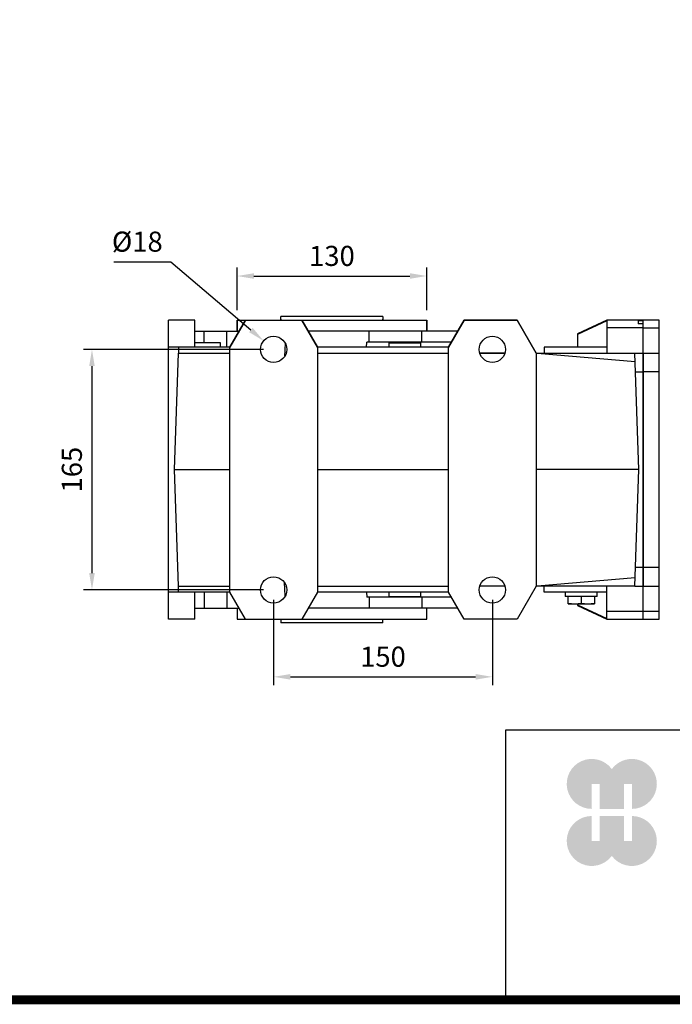
# Model space of a CAD drawing. Extents: x 257 to 3110, y -377 to 1681.
# Drawn here: x 1216 to 1663, y -338 to 338 of the extents above; entities that cross this region are included whole.
import ezdxf

# ---------------------------------------------------------------- set-up
doc = ezdxf.new("R2010")
doc.units = 0
doc.header["$MEASUREMENT"] = 0
doc.layers.add('AM_0', color=7, linetype='Continuous', lineweight=30)
doc.layers.add('AM_4', color=3, linetype='Continuous', lineweight=25)
doc.styles.add('MX_NOTE_STANDARD', font='txt.shx', dxfattribs={"height": 3.15, "bigfont": 'extfont.shx'})
doc.dimstyles.new('MXDIMSTYLE', dxfattribs={"dimtxt": 3.15, "dimasz": 2.5, "dimexe": 1.5, "dimexo": 1, "dimgap": 1, "dimtad": 1, "dimdec": 4, "dimdsep": 46, "dimtxsty": 'MX_NOTE_STANDARD', "dimcen": 2.5, "dimadec": 0, "dimazin": 0, "dimtfac": 1, "dimtdec": 4, "dimtmove": 2, "dimatfit": 3, "dimfxl": 0, "dimtolj": 1, "dimarcsym": 0})

# ---------------------------------------------------------------- blocks, each defined once
blk = doc.blocks.new('*D54')
at = {"color": 3, "linetype": 'Continuous', "lineweight": -2}
for p, q in [((1364.704714629269, 138.5200000000001), (1364.704714629269, 167.6896763323014)), ((1494.704714629269, 138.5200000000001), (1494.704714629269, 167.6896763323014)), ((1376.204714629269, 161.9396763323014), (1483.204714629269, 161.9396763323014))]:
    blk.add_line(p, q, dxfattribs=at)
at = {"color": 3}
for points in [[(1376.204714629269, 163.856342998968), (1376.204714629269, 160.0230096656347), (1364.704714629269, 161.9396763323014)], [(1483.204714629269, 160.0230096656347), (1483.204714629269, 163.856342998968), (1494.704714629269, 161.9396763323014)]]:
    blk.add_solid(points, dxfattribs=at)
at = {"layer": 'DEFPOINTS', "color": 0}
for p in [(1494.704714629269, 161.9396763323014), (1364.704714629269, 131.6200000000001), (1494.704714629269, 131.6200000000001)]:
    blk.add_point(p, dxfattribs=at)
at = {"color": 3, "linetype": 'Continuous', "insert": (1429.704714629269, 175.7396763323014), "char_height": 13.8, "attachment_point": 5}
blk.add_mtext('\\A1;130', dxfattribs=at)
blk = doc.blocks.new('*D55')
at = {"color": 3, "linetype": 'Continuous', "lineweight": -2}
for p, q in [((1389.704714629269, -60.27999999999994), (1389.704714629269, -118.7368923194434)), ((1539.704714629269, -60.27999999999994), (1539.704714629269, -118.7368923194434)), ((1401.204714629269, -112.9868923194434), (1528.204714629269, -112.9868923194434))]:
    blk.add_line(p, q, dxfattribs=at)
at = {"color": 3}
for points in [[(1401.204714629269, -111.0702256527767), (1401.204714629269, -114.90355898611), (1389.704714629269, -112.9868923194434)], [(1528.204714629269, -114.90355898611), (1528.204714629269, -111.0702256527767), (1539.704714629269, -112.9868923194434)]]:
    blk.add_solid(points, dxfattribs=at)
at = {"layer": 'DEFPOINTS', "color": 0}
for p in [(1389.704714629269, -53.37999999999994), (1539.704714629269, -53.37999999999994), (1539.704714629269, -112.9868923194434)]:
    blk.add_point(p, dxfattribs=at)
at = {"color": 3, "linetype": 'Continuous', "insert": (1464.704714629269, -99.18689231944336), "char_height": 13.8, "attachment_point": 5}
blk.add_mtext('\\A1;150', dxfattribs=at)
blk = doc.blocks.new('*D56')
at = {"color": 3, "linetype": 'Continuous', "lineweight": -2}
for p, q in [((1382.804714629269, 111.6200000000001), (1259.403784311967, 111.6200000000001)), ((1265.153784311967, 100.1200000000001), (1265.153784311967, -41.87999999999993)), ((1382.804714629269, -53.37999999999994), (1259.403784311967, -53.37999999999993))]:
    blk.add_line(p, q, dxfattribs=at)
at = {"color": 3}
for points in [[(1267.070450978634, 100.1200000000001), (1263.2371176453, 100.1200000000001), (1265.153784311967, 111.6200000000001)], [(1263.2371176453, -41.87999999999993), (1267.070450978634, -41.87999999999993), (1265.153784311967, -53.37999999999993)]]:
    blk.add_solid(points, dxfattribs=at)
at = {"layer": 'DEFPOINTS', "color": 0}
for p in [(1389.704714629269, 111.6200000000001), (1265.153784311967, -53.37999999999993), (1389.704714629269, -53.37999999999994)]:
    blk.add_point(p, dxfattribs=at)
at = {"color": 3, "linetype": 'Continuous', "insert": (1251.353784311967, 29.12000000000009), "char_height": 13.8, "attachment_point": 5, "rotation": 90}
blk.add_mtext('\\A1;165', dxfattribs=at)
blk = doc.blocks.new('*D57')
at = {"color": 3, "linetype": 'Continuous', "lineweight": -2}
for p, q in [((1280.103693144861, 171.7091163943189), (1319.295693144861, 171.7091163943189)), ((1319.295693144861, 171.7091163943189), (1374.1113767265, 124.9278102274578))]:
    blk.add_line(p, q, dxfattribs=at)
at = {"color": 3}
blk.add_solid([(1372.867150567023, 123.4698965211012), (1375.355602885978, 126.3857239338144), (1382.85885896464, 117.4624532705914)], dxfattribs=at)
at = {"layer": 'DEFPOINTS', "color": 0}
for p in [(1382.85885896464, 117.4624532705914), (1396.550570293902, 105.7775467294089)]:
    blk.add_point(p, dxfattribs=at)
at = {"color": 3, "linetype": 'Continuous', "insert": (1296.249693144861, 185.5091163943189), "char_height": 13.8, "attachment_point": 5}
blk.add_mtext('\\A1;%%c18', dxfattribs=at)
blk = doc.blocks.new('GUIDE LINES')
at = {"linetype": 'Continuous'}
h = blk.add_hatch(color=1, dxfattribs=at)
h.dxf.hatch_style = 1
h.paths.add_polyline_path([(-976.9514593108856, 123.7578373727381), (-973.4230338556208, 123.7578373727381), (-973.4230338556208, 112.6073926273196), (-962.5729784013988, 112.6073926273196), (-962.5729784013988, 123.7578373727381), (-959.0445529461349, 123.7578373727381), (-959.0445529461349, 112.6073926273196, 1.622532587323392), (-967.9980061285087, 130.4037454470076, 1.622532587323392), (-976.9514593108856, 112.6073926273196)])
h.paths.add_polyline_path([(-962.5729784013988, 109.4441265625078), (-973.4230338556208, 109.4441265625078), (-973.4230338556208, 98.29368181708942), (-976.9514593108856, 98.29368181708942), (-976.9514593108856, 109.4441265625078, 1.622532587323393), (-967.9980061285087, 91.64777374281981, 1.622532587323391), (-959.0445529461349, 109.4441265625078), (-959.0445529461349, 98.29368181708942), (-962.5729784013988, 98.29368181708942)])
for p, q in [((-600.8364249647402, 147.7787082658895), (-1015.467590277831, 147.7787082658895)), ((-1015.467590277831, 147.7787082658895), (-1015.467590277831, 29.55394255595104))]:
    blk.add_line(p, q, dxfattribs=at)
at = {"linetype": 'Continuous', "const_width": 3.984862714110434, "flags": 128}
blk.add_lwpolyline([(-1818.253281084089, 1303.149516361096), (-1818.253281084089, 27.40848939447012), (-27.40848939447051, 27.40848939447012), (-27.40848939447051, 1303.149516361096)], close=True, dxfattribs=at)
blk = doc.blocks.new('GUIDE LINES1')
at = {"color": 3, "linetype": 'Continuous'}
blk.add_blockref('GUIDE LINES', (0, -4.263256414560601e-14), dxfattribs=at)

msp = doc.modelspace()

# ---------------------------------------------------------------- linework, layer by layer
at = {"layer": 'AM_0'}
for p, q in [((1335.704714629269, 131.6200000000001), (1317.704714629269, 131.6200000000001)), ((1317.704714629269, -73.37999999999994), (1317.704714629269, 131.6200000000001)), ((1335.704714629269, 113.1200000000001), (1335.704714629269, 131.6200000000001)), ((1359.704714629269, 113.1200000000001), (1370.385694609279, 131.6200000000001)), ((1370.385694609279, 131.6200000000001), (1359.704714629269, 113.1200000000001)), ((1364.704714629269, 131.6200000000001), (1364.704714629269, 124.1200000000001)), ((1364.704714629269, 131.6200000000001), (1494.704714629269, 131.6200000000001)), ((1364.704714629269, 124.1200000000001), (1364.704714629269, 131.6200000000001)), ((1364.704714629269, 131.6200000000001), (1494.704714629269, 131.6200000000001)), ((1394.704714629269, 131.6200000000001), (1394.704714629269, 134.1200000000001)), ((1464.704714629269, 134.1200000000001), (1394.704714629269, 134.1200000000001)), ((1394.704714629269, 132.3880000000001), (1394.704714629269, 131.6200000000001)), ((1409.023734649262, 131.6200000000001), (1419.704714629269, 113.1200000000001)), ((1419.704714629269, 113.1200000000001), (1409.023734649262, 131.6200000000001)), ((1464.704714629269, 134.1200000000001), (1464.704714629269, 131.6200000000001)), ((1464.704714629269, 131.6200000000001), (1464.704714629269, 132.3880000000001)), ((1494.704714629269, 124.1200000000001), (1494.704714629269, 131.6200000000001)), ((1494.704714629269, 131.6200000000001), (1494.704714629269, 124.1200000000001)), ((1509.704714629269, 113.1200000000001), (1520.385694609279, 131.6200000000001)), ((1520.385694609279, 131.6200000000001), (1509.704714629269, 113.1200000000001)), ((1520.385694609279, 131.6200000000001), (1556.714333572502, 131.6200000000001)), ((1556.714333572502, 131.6200000000001), (1520.385694609279, 131.6200000000001)), ((1556.714333572502, 131.6200000000001), (1569.704714629269, 109.1200000000001)), ((1569.704714629269, 109.1200000000001), (1556.714333572502, 131.6200000000001)), ((1618.20471462927, 131.6200000000001), (1598.20471462927, 122.2938468368995)), ((1618.20471462927, 131.1788065773846), (1598.20471462927, 121.8082718275948)), ((1643.20471462927, 131.6200000000001), (1618.20471462927, 131.6200000000001)), ((1618.20471462927, 131.6200000000001), (1618.20471462927, 109.1200000000001)), ((1639.70471462927, 131.3220115496636), (1639.70471462927, 129.0802904456971)), ((1639.70471462927, 131.3220115496636), (1643.20471462927, 131.3220115496636)), ((1643.20471462927, 129.0802904456971), (1639.70471462927, 129.0802904456971)), ((1643.20471462927, 126.3874984375136), (1643.20471462927, 131.6200000000001)), ((1654.20471462927, 131.6200000000001), (1643.20471462927, 131.6200000000001)), ((1643.20471462927, 131.3220115496636), (1643.20471462927, 131.6200000000001)), ((1643.20471462927, -73.37999999999994), (1643.20471462927, 129.0802904456971)), ((1654.20471462927, -73.37999999999994), (1654.20471462927, 131.6200000000001)), ((1335.704714629269, 124.1200000000001), (1366.055567590357, 124.1200000000001)), ((1357.704714629269, 113.1200000000001), (1357.704714629269, 124.1200000000001)), ((1516.055567590357, 124.1200000000001), (1413.353861668185, 124.1200000000001)), ((1455.348714629269, 116.6200000000001), (1455.348714629269, 124.1200000000001)), ((1598.20471462927, 122.2938468368995), (1598.20471462927, 113.1200000000001)), ((1643.20471462927, 126.387340995587), (1618.20471462927, 126.387340995587)), ((1643.20471462927, 126.3874984375136), (1654.20471462927, 126.3874984375136)), ((1353.204714629269, 116.1200000000001), (1335.704714629269, 116.1200000000001)), ((1353.204714629269, 113.1200000000001), (1353.204714629269, 116.1200000000001)), ((1397.606132493366, 115.795744542713), (1397.113207582687, 106.6939877431407)), ((1453.526124721485, 113.1200004119057), (1453.652560979329, 116.6200000000001)), ((1511.725440571435, 116.6200000000001), (1453.652560979329, 116.6200000000001)), ((1468.704714629269, 116.1200000000001), (1468.704714629269, 113.1200000000001)), ((1468.704714629269, 116.1200000000001), (1490.704714629269, 116.1200000000001)), ((1490.704714629269, 113.1200000000001), (1490.704714629269, 116.1200000000001)), ((1359.704714629269, 113.1200000000001), (1317.704714629269, 113.1200000000001)), ((1321.704714629269, 29.12000000000012), (1324.498376188608, 109.1200000000001)), ((1324.498376188608, 113.1200000000001), (1324.498376188608, 109.1200000000001)), ((1324.498376188608, 109.1200000000001), (1359.704714629269, 109.1200000000001)), ((1359.704714629269, -54.87999999999994), (1359.704714629269, 113.1200000000001)), ((1509.704714629269, 113.1200000000001), (1419.704714629269, 113.1200000000001)), ((1419.704714629269, 113.1200000000001), (1419.704714629269, -54.87999999999994)), ((1419.704714629269, 109.1200000000001), (1509.704714629269, 109.1200000000001)), ((1509.704714629269, -54.87999999999994), (1509.704714629269, 113.1200000000001)), ((1531.058906396376, 109.1200000000001), (1548.350522862166, 109.1200000000001)), ((1548.350522862166, 109.1200000000001), (1531.058906396376, 109.1200000000001)), ((1569.704714629269, 109.1200000000001), (1637.411053069931, 109.1200000000001)), ((1569.704714629269, 109.1200000000001), (1569.704714629269, -50.87999999999994)), ((1570.504714629268, 109.1200000000001), (1637.61608982755, 103.2485154765156)), ((1575.204714629269, 113.1200000000001), (1575.204714629269, 109.1200000000001)), ((1618.20471462927, 113.1200000000001), (1575.204714629269, 113.1200000000001)), ((1640.20471462927, 29.12000000000012), (1637.411053069931, 109.1200000000001)), ((1637.416514779082, 108.9635971133559), (1643.20471462927, 108.9635971133559)), ((1643.20471462927, 108.9638254063077), (1643.20471462927, -50.72382540630753)), ((1643.20471462927, 108.9638254063077), (1654.20471462927, 108.9638254063077)), ((1637.865023073324, 96.12000000000012), (1643.20471462927, 96.12000000000012)), ((1654.20471462927, 96.12000000000012), (1643.20471462927, 96.12000000000012)), ((1324.498376188608, -50.87999999999994), (1321.704714629269, 29.12000000000012)), ((1321.704714629269, 29.12000000000012), (1359.704714629269, 29.12000000000012)), ((1419.704714629269, 29.12000000000012), (1509.704714629269, 29.12000000000012)), ((1640.20471462927, 29.12000000000012), (1569.704714629269, 29.12000000000012)), ((1637.411053069931, -50.87999999999994), (1640.20471462927, 29.12000000000012)), ((1637.865023073324, -37.87999999999994), (1643.20471462927, -37.87999999999994)), ((1643.20471462927, -37.87999999999994), (1654.20471462927, -37.87999999999994)), ((1637.61608982755, -45.00851547651638), (1570.504714629268, -50.87999999999994)), ((1324.498376188608, -54.87999999999994), (1324.498376188608, -50.87999999999994)), ((1324.498376188608, -50.87999999999994), (1359.704714629269, -50.87999999999994)), ((1397.603131750902, -57.50071278328852), (1397.109302456939, -48.3813845330713)), ((1419.704714629269, -50.87999999999994), (1509.704714629269, -50.87999999999994)), ((1548.350522862166, -50.87999999999994), (1531.058906396376, -50.87999999999994)), ((1569.704714629269, -50.87999999999994), (1556.714333572502, -73.37999999999994)), ((1637.411053069931, -50.87999999999994), (1569.704714629269, -50.87999999999994)), ((1575.204714629269, -54.87999999999994), (1575.204714629269, -50.87999999999994)), ((1618.20471462927, -73.37999999999994), (1618.20471462927, -50.87999999999994)), ((1637.416514779082, -50.72359711335667), (1643.20471462927, -50.72359711335667)), ((1643.20471462927, -50.72382540630753), (1654.20471462927, -50.72382540630753)), ((1359.704714629269, -54.87999999999994), (1317.704714629269, -54.87999999999994)), ((1335.704714629269, -73.37999999999994), (1335.704714629269, -54.87999999999994)), ((1357.704714629269, -54.87999999999994), (1357.704714629269, -65.87999999999994)), ((1370.385694609279, -73.37999999999994), (1359.704714629269, -54.87999999999994)), ((1419.704714629269, -54.87999999999994), (1409.023734649262, -73.37999999999994)), ((1509.704714629269, -54.87999999999994), (1419.704714629269, -54.87999999999994)), ((1453.52612471756, -54.88000030327004), (1453.652560979329, -58.37999999999994)), ((1511.725440571435, -58.37999999999994), (1453.652560979329, -58.37999999999994)), ((1455.348714629269, -58.37999999999994), (1455.348714629269, -65.87999999999994)), ((1468.704714629269, -54.87999999999994), (1468.704714629269, -57.87999999999994)), ((1468.704714629269, -57.87999999999994), (1490.704714629269, -57.87999999999994)), ((1490.704714629269, -57.87999999999994), (1490.704714629269, -54.87999999999994)), ((1520.385694609279, -73.37999999999994), (1509.704714629269, -54.87999999999994)), ((1618.20471462927, -54.87999999999994), (1575.204714629269, -54.87999999999994)), ((1589.70471462927, -54.87999999999994), (1589.70471462927, -57.87999999999994)), ((1611.70471462927, -57.87999999999994), (1589.70471462927, -57.87999999999994)), ((1591.70471462927, -62.87999999999994), (1591.70471462927, -57.87999999999994)), ((1600.70471462927, -57.87999999999994), (1600.70471462927, -62.50693304105317)), ((1609.70471462927, -57.87999999999994), (1609.70471462927, -62.87999999999994)), ((1611.70471462927, -57.87999999999994), (1611.70471462927, -54.87999999999994)), ((1335.704714629269, -65.87999999999994), (1366.055567590357, -65.87999999999994)), ((1364.704714629269, -65.87999999999994), (1364.704714629269, -73.37999999999994)), ((1516.055567590357, -65.87999999999994), (1413.353861668185, -65.87999999999994)), ((1494.704714629269, -73.37999999999994), (1494.704714629269, -65.87999999999994)), ((1591.70471462927, -62.50693304105317), (1596.20471462927, -62.87999999999994)), ((1591.70471462927, -62.87999999999994), (1609.70471462927, -62.87999999999994)), ((1596.20471462927, -62.87999999999994), (1600.70471462927, -62.50693304105317)), ((1598.20471462927, -62.87999999999994), (1598.20471462927, -64.05384683690028)), ((1598.20471462927, -63.56827182759554), (1618.20471462927, -72.93880657738447)), ((1598.20471462927, -64.05384683690028), (1618.20471462927, -73.37999999999994)), ((1600.70471462927, -62.50693304105317), (1605.20471462927, -62.87999999999994)), ((1605.20471462927, -62.87999999999994), (1609.70471462927, -62.50693304105317)), ((1335.704714629269, -73.37999999999994), (1317.704714629269, -73.37999999999994)), ((1364.704714629269, -73.37999999999994), (1494.704714629269, -73.37999999999994)), ((1394.704714629269, -73.37999999999994), (1394.704714629269, -75.87999999999994)), ((1464.704714629269, -75.87999999999994), (1464.704714629269, -73.37999999999994)), ((1556.714333572502, -73.37999999999994), (1520.385694609279, -73.37999999999994)), ((1643.20471462927, -68.14734099558774), (1618.20471462927, -68.14734099558774)), ((1618.20471462927, -73.37999999999994), (1643.20471462927, -73.37999999999994)), ((1643.20471462927, -73.37999999999994), (1643.20471462927, -68.14749843751434)), ((1654.20471462927, -68.14749843751434), (1643.20471462927, -68.14749843751434)), ((1643.20471462927, -73.37999999999994), (1654.20471462927, -73.37999999999994)), ((1464.704714629269, -75.87999999999994), (1394.704714629269, -75.87999999999994))]:
    msp.add_line(p, q, dxfattribs=at)
for centre, radius in [((1389.704714629269, 111.6200000000001), 8.999999999999995), ((1539.704714629269, 111.6200000000001), 8.999999999999995), ((1539.704714629269, 111.6200000000001), 9.000000000000007), ((1389.704714629269, -53.37999999999994), 9.000000000000007), ((1539.704714629269, -53.37999999999994), 9.000000000000007)]:
    msp.add_circle(centre, radius, dxfattribs=at)
at = {"layer": 'AM_4'}
for p, q in [((1342.204714629269, 116.1200000000001), (1342.204714629269, 124.1200000000001)), ((1491.348714629269, 116.6200000000001), (1491.348714629269, 124.1200000000001)), ((1342.204714629269, -54.87999999999994), (1342.204714629269, -65.87999999999994)), ((1491.348714629269, -58.37999999999994), (1491.348714629269, -65.87999999999994))]:
    msp.add_line(p, q, dxfattribs=at)

# ---------------------------------------------------------------- block references
at = {"color": 3, "linetype": 'Continuous', "xscale": 1.537305, "yscale": 1.537305, "zscale": 1.537305}
msp.add_blockref('GUIDE LINES1', (3109.730741026976, -376.6900021077755), dxfattribs=at)

# ---------------------------------------------------------------- dimensions: what is measured, and where the dimension line sits
at = {"color": 3, "linetype": 'Continuous'}
dim = msp.add_diameter_dim_2p(p1=(1396.550570293902, 105.7775467294089), p2=(1382.85885896464, 117.4624532705914), dimstyle='MXDIMSTYLE', override={"dimscale": 2.3, "dimtxt": 6, "dimasz": 5, "dimexe": 2.5, "dimexo": 3, "dimgap": 3, "dimtoh": 1, "dimdec": 0, "dimzin": 9, "dimtxsty": 'Standard', "dimcen": 0, "dimclrd": 3, "dimclre": 3, "dimclrt": 3, "dimtdec": 0, "dimtofl": 0, "dimtmove": 0, "dimtzin": 0}, dxfattribs=at)
dim.commit()
dim.dimension.update_dxf_attribs({"geometry": '*D57', "text_midpoint": (1296.249693144861, 171.7091163943189), "dimtype": 163})
for base, p1, p2, picture, middle in [((1494.704714629269, 161.9396763323014), (1364.704714629269, 131.6200000000001), (1494.704714629269, 131.6200000000001), '*D54', (1429.704714629269, 175.7396763323014)), ((1539.704714629269, -112.9868923194434), (1389.704714629269, -53.37999999999994), (1539.704714629269, -53.37999999999994), '*D55', (1464.704714629269, -99.18689231944336))]:
    dim = msp.add_linear_dim(base=base, p1=p1, p2=p2, dimstyle='MXDIMSTYLE', override={"dimscale": 2.3, "dimtxt": 6, "dimasz": 5, "dimexe": 2.5, "dimexo": 3, "dimgap": 3, "dimtoh": 1, "dimdec": 0, "dimzin": 9, "dimtxsty": 'Standard', "dimcen": 0, "dimclrd": 3, "dimclre": 3, "dimclrt": 3, "dimtdec": 0, "dimtofl": 0, "dimtmove": 0, "dimtzin": 0}, dxfattribs=at)
    dim.commit()
    dim.dimension.update_dxf_attribs({"geometry": picture, "text_midpoint": middle})
dim = msp.add_linear_dim(base=(1265.153784311967, -53.37999999999993), p1=(1389.704714629269, 111.6200000000001), p2=(1389.704714629269, -53.37999999999994), angle=90, dimstyle='MXDIMSTYLE', override={"dimscale": 2.3, "dimtxt": 6, "dimasz": 5, "dimexe": 2.5, "dimexo": 3, "dimgap": 3, "dimtoh": 1, "dimdec": 0, "dimzin": 9, "dimtxsty": 'Standard', "dimcen": 0, "dimclrd": 3, "dimclre": 3, "dimclrt": 3, "dimtdec": 0, "dimtofl": 0, "dimtmove": 0, "dimtzin": 0}, dxfattribs=at)
dim.commit()
dim.dimension.update_dxf_attribs({"geometry": '*D56', "text_midpoint": (1251.353784311967, 29.12000000000009)})

doc.saveas('drawing.dxf')
